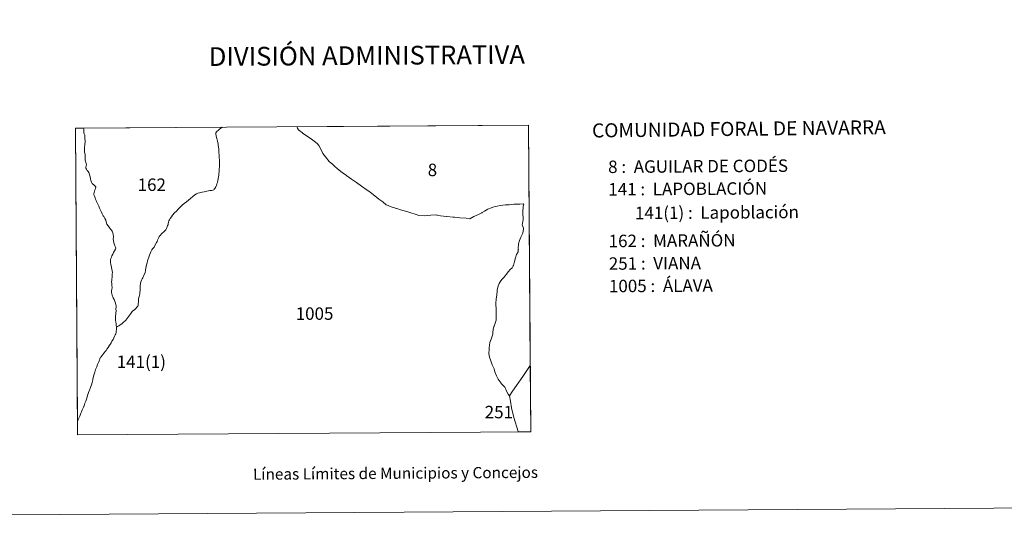
# Model space of a CAD drawing. Units: metres. Extents: x 545263 to 549738, y 4714307 to 4717307.
# Drawn here: x 546697 to 547354, y 4714307 to 4714646 of the extents above; entities that cross this region are included whole.
import ezdxf
from ezdxf.enums import TextEntityAlignment as Align

# ---------------------------------------------------------------- set-up
doc = ezdxf.new("R2010")
doc.units = ezdxf.units.M
doc.header["$MEASUREMENT"] = 0
doc.layers.add('Level 63', color=7, linetype='Continuous', lineweight=0)
doc.styles.add('Arial', font='ARIAL.TTF', dxfattribs={"height": 0.2})

msp = doc.modelspace()

# ---------------------------------------------------------------- linework, layer by layer
at = {"layer": 'Level 63', "linetype": 'Continuous', "lineweight": 0}
for points in [[(545282.9, 4714306.51, -0.24), (545262.61, 4717276.47, -0.24), (549717.56, 4717306.87, -0.24), (549737.86, 4714336.91, -0.24), (545282.9, 4714306.51, -0.24)], [(546735.91, 4714369.49, 0.01), (546734.55, 4714573.92, 0.01), (547036.63, 4714575.99, 0.01), (547038.08, 4714371.55, 0.01), (546735.91, 4714369.49, 0.01)], [(546739.93, 4714573.95, 0.01), (546740.07, 4714573.39, 0.01), (546740.12, 4714572.75, 0.01), (546740.09, 4714571.82, 0.01), (546740.18, 4714570.91, 0.01), (546740.42, 4714570.16, 0.01), (546740.8, 4714569.4, 0.01), (546740.9, 4714568.76, 0.01), (546740.92, 4714568.15, 0.01), (546740.88, 4714566.99, 0.01), (546740.99, 4714565.86, 0.01), (546741.02, 4714564.82, 0.01), (546740.94, 4714563.44, 0.01), (546740.72, 4714562.26, 0.01), (546740.65, 4714561.78, 0.01), (546740.54, 4714561.04, 0.01), (546740.64, 4714560.4, 0.01), (546740.65, 4714559.42, 0.01), (546740.63, 4714558.61, 0.01), (546740.63, 4714557.95, 0.01), (546740.76, 4714557.42, 0.01), (546740.98, 4714556.32, 0.01), (546741.12, 4714555.59, 0.01), (546741.1, 4714554.74, 0.01), (546741, 4714553.55, 0.01), (546740.95, 4714553.12, 0.01), (546740.97, 4714552.72, 0.01), (546741.18, 4714552.08, 0.01), (546741.57, 4714551.27, 0.01), (546741.71, 4714550.46, 0.01), (546741.84, 4714549.58, 0.01), (546741.69, 4714548.84, 0.01), (546741.53, 4714548, 0.01), (546741.59, 4714547.23, 0.01), (546741.94, 4714546.63, 0.01), (546742.48, 4714545.71, 0.01), (546743, 4714545.08, 0.01), (546743.53, 4714544.37, 0.01), (546743.73, 4714543.96, 0.01), (546744.05, 4714542.91, 0.01), (546744.31, 4714541.66, 0.01), (546744.54, 4714540.39, 0.01), (546744.86, 4714539.14, 0.01), (546745.25, 4714538.02, 0.01), (546745.75, 4714537.11, 0.01), (546747.06, 4714535.9, 0.01), (546747.79, 4714535.4, 0.01), (546748.16, 4714534.99, 0.01), (546748.12, 4714534.62, 0.01), (546747.94, 4714533.93, 0.01), (546747.64, 4714533.02, 0.01), (546747.28, 4714532.14, 0.01), (546747.07, 4714530.93, 0.01), (546746.94, 4714530.35, 0.01), (546746.94, 4714529.63, 0.01), (546747.23, 4714528.76, 0.01), (546747.61, 4714527.64, 0.01), (546747.98, 4714526.69, 0.01), (546748.34, 4714525.8, 0.01), (546748.6, 4714525.21, 0.01), (546749.22, 4714523.88, 0.01), (546750.14, 4714522.1, 0.01), (546750.68, 4714520.65, 0.01), (546750.99, 4714519.84, 0.01), (546751.64, 4714518.38, 0.01), (546752.34, 4714516.95, 0.01), (546753.14, 4714515.6, 0.01), (546753.44, 4714515.06, 0.01), (546754.14, 4714513.82, 0.01), (546754.74, 4714512.66, 0.01), (546755.31, 4714510.71, 0.01), (546755.58, 4714510.04, 0.01), (546756.33, 4714508.79, 0.01), (546757.45, 4714507.31, 0.01), (546758.15, 4714506.41, 0.01), (546758.52, 4714506.01, 0.01), (546758.97, 4714505.22, 0.01), (546759.44, 4714504.12, 0.01), (546759.8, 4714502.94, 0.01), (546759.9, 4714502.08, 0.01), (546759.85, 4714501.66, 0.01), (546759.81, 4714500.3, 0.01), (546759.86, 4714499.15, 0.01), (546760.12, 4714497.65, 0.01), (546760.33, 4714496.78, 0.01), (546760.76, 4714495.66, 0.01), (546761.27, 4714494.6, 0.01), (546761.53, 4714494.01, 0.01), (546761.17, 4714493.29, 0.01), (546760.62, 4714492.29, 0.01), (546760.04, 4714491.01, 0.01), (546759.43, 4714489.91, 0.01), (546758.9, 4714488.86, 0.01), (546758.55, 4714488.05, 0.01), (546758.22, 4714487.12, 0.01), (546758.02, 4714486.12, 0.01), (546757.9, 4714485.21, 0.01), (546757.94, 4714484.16, 0.01), (546758.07, 4714483.36, 0.01), (546758.4, 4714482.13, 0.01), (546758.91, 4714480.04, 0.01), (546759.05, 4714478.98, 0.01), (546759.17, 4714477.67, 0.01), (546759.15, 4714476.88, 0.01), (546759.12, 4714475.62, 0.01), (546759, 4714474.31, 0.01), (546758.88, 4714473.72, 0.01), (546758.75, 4714472.63, 0.01), (546758.67, 4714471.51, 0.01), (546758.73, 4714470.48, 0.01), (546758.76, 4714469.35, 0.01), (546758.94, 4714467.51, 0.01), (546758.84, 4714466.61, 0.01), (546758.7, 4714465.55, 0.01), (546758.66, 4714464.47, 0.01), (546758.75, 4714463.63, 0.01), (546759.09, 4714462.6, 0.01), (546759.78, 4714460.92, 0.01), (546760.29, 4714459.76, 0.01), (546760.58, 4714459.14, 0.01), (546761.13, 4714458.04, 0.01), (546761.49, 4714456.41, 0.01), (546761.63, 4714455.5, 0.01), (546761.62, 4714454.66, 0.01), (546761.58, 4714453.47, 0.01), (546761.62, 4714452.07, 0.01), (546761.6, 4714450.83, 0.01), (546761.42, 4714449.96, 0.01), (546761.31, 4714448.8, 0.01), (546761.33, 4714447.49, 0.01), (546761.31, 4714446.62, 0.01), (546761.37, 4714445.76, 0.01), (546761.5, 4714444.93, 0.01), (546761.64, 4714443.62, 0.01), (546761.81, 4714442.54, 0.01), (546761.98, 4714441.3, 0.01), (546761.93, 4714439.81, 0.01), (546761.81, 4714438.49, 0.01), (546761.67, 4714437.99, 0.01), (546761.62, 4714437.78, 0.01), (546761.4, 4714436.78, 0.01), (546761.05, 4714436.14, 0.01), (546760.66, 4714435.28, 0.01), (546759.65, 4714433.1, 0.01), (546758.92, 4714431.97, 0.01), (546758.35, 4714430.94, 0.01), (546757.65, 4714429.81, 0.01), (546757.15, 4714429.01, 0.01), (546757, 4714428.77, 0.01), (546756.38, 4714427.81, 0.01), (546755.51, 4714426.7, 0.01), (546754.99, 4714425.84, 0.01), (546754.69, 4714425.35, 0.01), (546753.5, 4714423.97, 0.01), (546752.72, 4714422.98, 0.01), (546752.12, 4714422.21, 0.01), (546751.63, 4714421.58, 0.01), (546751.34, 4714421.21, 0.01), (546750.78, 4714420.15, 0.01), (546750.51, 4714419.33, 0.01), (546750.38, 4714418.93, 0.01), (546750.12, 4714418.15, 0.01), (546749.35, 4714416.45, 0.01), (546748.78, 4714414.77, 0.01), (546748.02, 4714413.07, 0.01), (546747.4, 4714411.37, 0.01), (546746.75, 4714409.23, 0.01), (546746.45, 4714407.83, 0.01), (546746.16, 4714406.19, 0.01), (546745.68, 4714404.35, 0.01), (546745.27, 4714402.79, 0.01), (546744.9, 4714401.74, 0.01), (546744.66, 4714401.04, 0.01), (546743.98, 4714399.28, 0.01), (546743.78, 4714398.76, 0.01), (546743.36, 4714397.69, 0.01), (546742.79, 4714396.35, 0.01), (546742.34, 4714394.89, 0.01), (546741.91, 4714393.29, 0.01), (546741.47, 4714391.98, 0.01), (546740.85, 4714390.66, 0.01), (546740.31, 4714388.95, 0.01), (546740.15, 4714388.55, 0.01), (546739.99, 4714388.13, 0.01), (546739.88, 4714387.87, 0.01), (546739.13, 4714386.2, 0.01), (546738.53, 4714384.77, 0.01), (546738.23, 4714384.07, 0.01), (546737.92, 4714383.33, 0.01), (546737.87, 4714383.23, 0.01), (546737.4, 4714381.87, 0.01), (546736.68, 4714380.26, 0.01), (546736.48, 4714379.73, 0.01), (546736.02, 4714378.5, 0.01), (546735.85, 4714378.36, 0.01), (546734.55, 4714573.92, 0.01), (546739.93, 4714573.96, 0.01), (546739.93, 4714573.95, 0.01)], [(546739.93, 4714573.95, 0.01), (546740.07, 4714573.39, 0.01), (546740.12, 4714572.75, 0.01), (546740.09, 4714571.82, 0.01), (546740.18, 4714570.91, 0.01), (546740.42, 4714570.16, 0.01), (546740.8, 4714569.4, 0.01), (546740.9, 4714568.76, 0.01), (546740.92, 4714568.15, 0.01), (546740.88, 4714566.99, 0.01), (546740.99, 4714565.86, 0.01), (546741.02, 4714564.82, 0.01), (546740.94, 4714563.44, 0.01), (546740.72, 4714562.26, 0.01), (546740.65, 4714561.78, 0.01), (546740.54, 4714561.04, 0.01), (546740.64, 4714560.4, 0.01), (546740.65, 4714559.42, 0.01), (546740.63, 4714558.61, 0.01), (546740.63, 4714557.95, 0.01), (546740.76, 4714557.42, 0.01), (546740.98, 4714556.32, 0.01), (546741.12, 4714555.59, 0.01), (546741.1, 4714554.74, 0.01), (546741, 4714553.55, 0.01), (546740.95, 4714553.12, 0.01), (546740.97, 4714552.72, 0.01), (546741.18, 4714552.08, 0.01), (546741.57, 4714551.27, 0.01), (546741.71, 4714550.46, 0.01), (546741.84, 4714549.58, 0.01), (546741.69, 4714548.84, 0.01), (546741.53, 4714548, 0.01), (546741.59, 4714547.23, 0.01), (546741.94, 4714546.63, 0.01), (546742.48, 4714545.71, 0.01), (546743, 4714545.08, 0.01), (546743.53, 4714544.37, 0.01), (546743.73, 4714543.96, 0.01), (546744.05, 4714542.91, 0.01), (546744.31, 4714541.66, 0.01), (546744.54, 4714540.39, 0.01), (546744.86, 4714539.14, 0.01), (546745.25, 4714538.02, 0.01), (546745.75, 4714537.11, 0.01), (546747.06, 4714535.9, 0.01), (546747.79, 4714535.4, 0.01), (546748.16, 4714534.99, 0.01), (546748.12, 4714534.62, 0.01), (546747.94, 4714533.93, 0.01), (546747.64, 4714533.02, 0.01), (546747.28, 4714532.14, 0.01), (546747.07, 4714530.93, 0.01), (546746.94, 4714530.35, 0.01), (546746.94, 4714529.63, 0.01), (546747.23, 4714528.76, 0.01), (546747.61, 4714527.64, 0.01), (546747.98, 4714526.69, 0.01), (546748.34, 4714525.8, 0.01), (546748.6, 4714525.21, 0.01), (546749.22, 4714523.88, 0.01), (546750.14, 4714522.1, 0.01), (546750.68, 4714520.65, 0.01), (546750.99, 4714519.84, 0.01), (546751.64, 4714518.38, 0.01), (546752.34, 4714516.95, 0.01), (546753.14, 4714515.6, 0.01), (546753.44, 4714515.06, 0.01), (546754.14, 4714513.82, 0.01), (546754.74, 4714512.66, 0.01), (546755.31, 4714510.71, 0.01), (546755.58, 4714510.04, 0.01), (546756.33, 4714508.79, 0.01), (546757.45, 4714507.31, 0.01), (546758.15, 4714506.41, 0.01), (546758.52, 4714506.01, 0.01), (546758.97, 4714505.22, 0.01), (546759.44, 4714504.12, 0.01), (546759.8, 4714502.94, 0.01), (546759.9, 4714502.08, 0.01), (546759.85, 4714501.66, 0.01), (546759.81, 4714500.3, 0.01), (546759.86, 4714499.15, 0.01), (546760.12, 4714497.65, 0.01), (546760.33, 4714496.78, 0.01), (546760.76, 4714495.66, 0.01), (546761.27, 4714494.6, 0.01), (546761.53, 4714494.01, 0.01), (546761.17, 4714493.29, 0.01), (546760.62, 4714492.29, 0.01), (546760.04, 4714491.01, 0.01), (546759.43, 4714489.91, 0.01), (546758.9, 4714488.86, 0.01), (546758.55, 4714488.05, 0.01), (546758.22, 4714487.12, 0.01), (546758.02, 4714486.12, 0.01), (546757.9, 4714485.21, 0.01), (546757.94, 4714484.16, 0.01), (546758.07, 4714483.36, 0.01), (546758.4, 4714482.13, 0.01), (546758.91, 4714480.04, 0.01), (546759.05, 4714478.98, 0.01), (546759.17, 4714477.67, 0.01), (546759.15, 4714476.88, 0.01), (546759.12, 4714475.62, 0.01), (546759, 4714474.31, 0.01), (546758.88, 4714473.72, 0.01), (546758.75, 4714472.63, 0.01), (546758.67, 4714471.51, 0.01), (546758.73, 4714470.48, 0.01), (546758.76, 4714469.35, 0.01), (546758.94, 4714467.51, 0.01), (546758.84, 4714466.61, 0.01), (546758.7, 4714465.55, 0.01), (546758.66, 4714464.47, 0.01), (546758.75, 4714463.63, 0.01), (546759.09, 4714462.6, 0.01), (546759.78, 4714460.92, 0.01), (546760.29, 4714459.76, 0.01), (546760.58, 4714459.14, 0.01), (546761.13, 4714458.04, 0.01), (546761.49, 4714456.41, 0.01), (546761.63, 4714455.5, 0.01), (546761.62, 4714454.66, 0.01), (546761.58, 4714453.47, 0.01), (546761.62, 4714452.07, 0.01), (546761.6, 4714450.83, 0.01), (546761.42, 4714449.96, 0.01), (546761.31, 4714448.8, 0.01), (546761.33, 4714447.49, 0.01), (546761.31, 4714446.62, 0.01), (546761.37, 4714445.76, 0.01), (546761.5, 4714444.93, 0.01), (546761.64, 4714443.62, 0.01), (546761.81, 4714442.54, 0.01), (546761.98, 4714441.3, 0.01), (546761.93, 4714439.81, 0.01), (546761.81, 4714438.49, 0.01), (546761.67, 4714437.99, 0.01), (546761.62, 4714437.78, 0.01), (546761.4, 4714436.78, 0.01), (546761.05, 4714436.14, 0.01), (546760.66, 4714435.28, 0.01), (546759.65, 4714433.1, 0.01), (546758.92, 4714431.97, 0.01), (546758.35, 4714430.94, 0.01), (546757.65, 4714429.81, 0.01), (546757.15, 4714429.01, 0.01), (546757, 4714428.77, 0.01), (546756.38, 4714427.81, 0.01), (546755.51, 4714426.7, 0.01), (546754.99, 4714425.84, 0.01), (546754.69, 4714425.35, 0.01), (546753.5, 4714423.97, 0.01), (546752.72, 4714422.98, 0.01), (546752.12, 4714422.21, 0.01), (546751.63, 4714421.58, 0.01), (546751.34, 4714421.21, 0.01), (546750.78, 4714420.15, 0.01), (546750.51, 4714419.33, 0.01), (546750.38, 4714418.93, 0.01), (546750.12, 4714418.15, 0.01), (546749.35, 4714416.45, 0.01), (546748.78, 4714414.77, 0.01), (546748.02, 4714413.07, 0.01), (546747.4, 4714411.37, 0.01), (546746.75, 4714409.23, 0.01), (546746.45, 4714407.83, 0.01), (546746.16, 4714406.19, 0.01), (546745.68, 4714404.35, 0.01), (546745.27, 4714402.79, 0.01), (546744.9, 4714401.74, 0.01), (546744.66, 4714401.04, 0.01), (546743.98, 4714399.28, 0.01), (546743.78, 4714398.76, 0.01), (546743.36, 4714397.69, 0.01), (546742.79, 4714396.35, 0.01), (546742.34, 4714394.89, 0.01), (546741.91, 4714393.29, 0.01), (546741.47, 4714391.98, 0.01), (546740.85, 4714390.66, 0.01), (546740.31, 4714388.95, 0.01), (546740.15, 4714388.55, 0.01), (546739.99, 4714388.13, 0.01), (546739.88, 4714387.87, 0.01), (546739.13, 4714386.2, 0.01), (546738.53, 4714384.77, 0.01), (546738.23, 4714384.07, 0.01), (546737.92, 4714383.33, 0.01), (546737.87, 4714383.23, 0.01), (546737.4, 4714381.87, 0.01), (546736.68, 4714380.26, 0.01), (546736.48, 4714379.73, 0.01), (546736.02, 4714378.5, 0.01), (546735.85, 4714378.36, 0.01), (546734.55, 4714573.92, 0.01), (546739.93, 4714573.96, 0.01), (546739.93, 4714573.95, 0.01)], [(546830.69, 4714573.31, 0.01), (546829.61, 4714572.54, 0.01), (546829.13, 4714572.03, 0.01), (546828.57, 4714571.51, 0.01), (546828.19, 4714570.94, 0.01), (546828.23, 4714570.26, 0.01), (546828.44, 4714568.79, 0.01), (546828.8, 4714567.05, 0.01), (546829.28, 4714565.26, 0.01), (546829.6, 4714563.39, 0.01), (546829.73, 4714562.24, 0.01), (546829.82, 4714561.56, 0.01), (546830.12, 4714560.08, 0.01), (546830.18, 4714558.62, 0.01), (546830.22, 4714557.67, 0.01), (546830.28, 4714556.28, 0.01), (546830.36, 4714554.38, 0.01), (546830.54, 4714552.68, 0.01), (546830.7, 4714550.7, 0.01), (546830.67, 4714549.6, 0.01), (546830.54, 4714548.36, 0.01), (546830.4, 4714546.6, 0.01), (546830.35, 4714544.89, 0.01), (546830.26, 4714543.82, 0.01), (546830.18, 4714542.67, 0.01), (546829.99, 4714541.54, 0.01), (546829.54, 4714539.16, 0.01), (546829.24, 4714537.88, 0.01), (546828.88, 4714536.91, 0.01), (546828.55, 4714535.82, 0.01), (546828.1, 4714534.95, 0.01), (546827.38, 4714533.83, 0.01), (546827, 4714533.27, 0.01), (546826.72, 4714532.84, 0.01), (546826.18, 4714532.56, 0.01), (546825.34, 4714532.49, 0.01), (546824.19, 4714532.42, 0.01), (546823.28, 4714532.25, 0.01), (546822.1, 4714532.05, 0.01), (546820.45, 4714531.59, 0.01), (546818.93, 4714531.34, 0.01), (546817.21, 4714530.93, 0.01), (546816.06, 4714530.62, 0.01), (546815.16, 4714530.22, 0.01), (546814.09, 4714529.48, 0.01), (546812.86, 4714528.35, 0.01), (546811.29, 4714527.07, 0.01), (546808.51, 4714524.86, 0.01), (546807.04, 4714523.79, 0.01), (546805.63, 4714522.56, 0.01), (546804.38, 4714521.3, 0.01), (546803.13, 4714520, 0.01), (546801.95, 4714518.72, 0.01), (546800.71, 4714517.58, 0.01), (546799.33, 4714515.93, 0.01), (546798.54, 4714514.81, 0.01), (546797.76, 4714513.68, 0.01), (546797.2, 4714512.97, 0.01), (546796.85, 4714512.17, 0.01), (546796.54, 4714511.27, 0.01), (546796.38, 4714510.22, 0.01), (546796.27, 4714509.65, 0.01), (546796.03, 4714509.07, 0.01), (546795.78, 4714508.18, 0.01), (546795.28, 4714507.12, 0.01), (546794.72, 4714506.29, 0.01), (546793.64, 4714505.15, 0.01), (546792.25, 4714503.67, 0.01), (546791.02, 4714502.42, 0.01), (546790.42, 4714501.78, 0.01), (546790.09, 4714501.14, 0.01), (546789.72, 4714500.25, 0.01), (546789.36, 4714499.36, 0.01), (546788.99, 4714498.44, 0.01), (546788.69, 4714497.81, 0.01), (546787.8, 4714496.27, 0.01), (546787.04, 4714494.77, 0.01), (546786.6, 4714494.23, 0.01), (546785.98, 4714493.52, 0.01), (546785.45, 4714492.85, 0.01), (546784.77, 4714491.56, 0.01), (546784.3, 4714490.42, 0.01), (546784.02, 4714489.37, 0.01), (546783.57, 4714488.1, 0.01), (546782.92, 4714486.3, 0.01), (546782.68, 4714485.44, 0.01), (546782.42, 4714484.19, 0.01), (546782.03, 4714482.82, 0.01), (546781.52, 4714480.71, 0.01), (546781.3, 4714479.57, 0.01), (546781.2, 4714478.85, 0.01), (546781.15, 4714478.06, 0.01), (546781.01, 4714477.57, 0.01), (546780.2, 4714475.98, 0.01), (546779.4, 4714474.22, 0.01), (546779.04, 4714473.54, 0.01), (546778.5, 4714472.56, 0.01), (546778.23, 4714471.55, 0.01), (546777.78, 4714469.14, 0.01), (546777.64, 4714468.19, 0.01), (546777.63, 4714467.19, 0.01), (546777.69, 4714465.97, 0.01), (546777.57, 4714464.47, 0.01), (546777.39, 4714463.54, 0.01), (546776.98, 4714461.86, 0.01), (546776.74, 4714461.11, 0.01), (546776.6, 4714460.07, 0.01), (546776.54, 4714459.1, 0.01), (546776.5, 4714458.03, 0.01), (546776.44, 4714457, 0.01), (546776.46, 4714456.53, 0.01), (546776.37, 4714456.07, 0.01), (546776.07, 4714455.34, 0.01), (546775.53, 4714454.58, 0.01), (546774.81, 4714453.71, 0.01), (546773.86, 4714452.88, 0.01), (546772.85, 4714452.24, 0.01), (546772.34, 4714451.66, 0.01), (546771.44, 4714450.47, 0.01), (546770.84, 4714449.63, 0.01), (546770.2, 4714448.59, 0.01), (546768.86, 4714446.98, 0.01), (546768.18, 4714446.09, 0.01), (546767.66, 4714445.46, 0.01), (546766.64, 4714444.59, 0.01), (546765.39, 4714443.52, 0.01), (546764.36, 4714442.76, 0.01), (546763.59, 4714442.3, 0.01), (546762.59, 4714441.67, 0.01), (546761.98, 4714441.3, 0.01), (546761.81, 4714442.54, 0.01), (546761.64, 4714443.62, 0.01), (546761.5, 4714444.93, 0.01), (546761.37, 4714445.76, 0.01), (546761.31, 4714446.62, 0.01), (546761.33, 4714447.49, 0.01), (546761.31, 4714448.8, 0.01), (546761.42, 4714449.96, 0.01), (546761.6, 4714450.83, 0.01), (546761.62, 4714452.07, 0.01), (546761.58, 4714453.47, 0.01), (546761.62, 4714454.66, 0.01), (546761.63, 4714455.5, 0.01), (546761.49, 4714456.41, 0.01), (546761.13, 4714458.04, 0.01), (546760.58, 4714459.14, 0.01), (546760.29, 4714459.76, 0.01), (546759.78, 4714460.92, 0.01), (546759.09, 4714462.6, 0.01), (546758.75, 4714463.63, 0.01), (546758.66, 4714464.47, 0.01), (546758.7, 4714465.55, 0.01), (546758.84, 4714466.61, 0.01), (546758.94, 4714467.51, 0.01), (546758.76, 4714469.35, 0.01), (546758.73, 4714470.48, 0.01), (546758.67, 4714471.51, 0.01), (546758.75, 4714472.63, 0.01), (546758.88, 4714473.72, 0.01), (546759, 4714474.31, 0.01), (546759.12, 4714475.62, 0.01), (546759.15, 4714476.88, 0.01), (546759.17, 4714477.67, 0.01), (546759.05, 4714478.98, 0.01), (546758.91, 4714480.04, 0.01), (546758.4, 4714482.13, 0.01), (546758.07, 4714483.36, 0.01), (546757.94, 4714484.16, 0.01), (546757.9, 4714485.21, 0.01), (546758.02, 4714486.12, 0.01), (546758.22, 4714487.12, 0.01), (546758.55, 4714488.05, 0.01), (546758.9, 4714488.86, 0.01), (546759.43, 4714489.91, 0.01), (546760.04, 4714491.01, 0.01), (546760.62, 4714492.29, 0.01), (546761.17, 4714493.29, 0.01), (546761.53, 4714494.01, 0.01), (546761.27, 4714494.6, 0.01), (546760.76, 4714495.66, 0.01), (546760.33, 4714496.78, 0.01), (546760.12, 4714497.65, 0.01), (546759.86, 4714499.15, 0.01), (546759.81, 4714500.3, 0.01), (546759.85, 4714501.66, 0.01), (546759.9, 4714502.08, 0.01), (546759.8, 4714502.94, 0.01), (546759.44, 4714504.12, 0.01), (546758.97, 4714505.22, 0.01), (546758.52, 4714506.01, 0.01), (546758.15, 4714506.41, 0.01), (546757.45, 4714507.31, 0.01), (546756.33, 4714508.79, 0.01), (546755.58, 4714510.04, 0.01), (546755.31, 4714510.71, 0.01), (546754.74, 4714512.66, 0.01), (546754.14, 4714513.82, 0.01), (546753.44, 4714515.06, 0.01), (546753.14, 4714515.6, 0.01), (546752.34, 4714516.95, 0.01), (546751.64, 4714518.38, 0.01), (546750.99, 4714519.84, 0.01), (546750.68, 4714520.65, 0.01), (546750.14, 4714522.1, 0.01), (546749.22, 4714523.88, 0.01), (546748.6, 4714525.21, 0.01), (546748.34, 4714525.8, 0.01), (546747.98, 4714526.69, 0.01), (546747.61, 4714527.64, 0.01), (546747.23, 4714528.76, 0.01), (546746.94, 4714529.63, 0.01), (546746.94, 4714530.35, 0.01), (546747.07, 4714530.93, 0.01), (546747.28, 4714532.14, 0.01), (546747.64, 4714533.02, 0.01), (546747.94, 4714533.93, 0.01), (546748.12, 4714534.62, 0.01), (546748.16, 4714534.99, 0.01), (546747.79, 4714535.4, 0.01), (546747.06, 4714535.9, 0.01), (546745.75, 4714537.11, 0.01), (546745.25, 4714538.02, 0.01), (546744.86, 4714539.14, 0.01), (546744.54, 4714540.39, 0.01), (546744.31, 4714541.66, 0.01), (546744.05, 4714542.91, 0.01), (546743.73, 4714543.96, 0.01), (546743.53, 4714544.37, 0.01), (546743, 4714545.08, 0.01), (546742.48, 4714545.71, 0.01), (546741.94, 4714546.63, 0.01), (546741.59, 4714547.23, 0.01), (546741.53, 4714548, 0.01), (546741.69, 4714548.84, 0.01), (546741.84, 4714549.58, 0.01), (546741.71, 4714550.46, 0.01), (546741.57, 4714551.27, 0.01), (546741.18, 4714552.08, 0.01), (546740.97, 4714552.72, 0.01), (546740.95, 4714553.12, 0.01), (546741, 4714553.55, 0.01), (546741.1, 4714554.74, 0.01), (546741.12, 4714555.59, 0.01), (546740.98, 4714556.32, 0.01), (546740.76, 4714557.42, 0.01), (546740.63, 4714557.95, 0.01), (546740.63, 4714558.61, 0.01), (546740.65, 4714559.42, 0.01), (546740.64, 4714560.4, 0.01), (546740.54, 4714561.04, 0.01), (546740.65, 4714561.78, 0.01), (546740.72, 4714562.26, 0.01), (546740.94, 4714563.44, 0.01), (546741.02, 4714564.82, 0.01), (546740.99, 4714565.86, 0.01), (546740.88, 4714566.99, 0.01), (546740.92, 4714568.15, 0.01), (546740.9, 4714568.76, 0.01), (546740.8, 4714569.4, 0.01), (546740.42, 4714570.16, 0.01), (546740.18, 4714570.91, 0.01), (546740.09, 4714571.82, 0.01), (546740.12, 4714572.75, 0.01), (546740.07, 4714573.39, 0.01), (546739.93, 4714573.95, 0.01), (546739.93, 4714573.96, 0.01), (546832.38, 4714574.59, 0.01), (546830.69, 4714573.31, 0.01)], [(547037.77, 4714415.81, 0.01), (547037.76, 4714415.79, 0.01), (547036.3, 4714413.68, 0.01), (547032.7, 4714408.46, 0.01), (547025.93, 4714398.67, 0.01), (547023.81, 4714395.6, 0.01), (547023.08, 4714396.61, 0.01), (547021.99, 4714398.53, 0.01), (547021.28, 4714400.51, 0.01), (547020.71, 4714401.31, 0.01), (547018.38, 4714403.77, 0.01), (547018.29, 4714404.07, 0.01), (547016.31, 4714406.58, 0.01), (547015.24, 4714408.81, 0.01), (547014.18, 4714411.44, 0.01), (547013.61, 4714413.57, 0.01), (547012.45, 4714416.18, 0.01), (547011.39, 4714418.88, 0.01), (547010.66, 4714421.27, 0.01), (547010.07, 4714423.7, 0.01), (547010.28, 4714426.52, 0.01), (547010.35, 4714427.6, 0.01), (547010.46, 4714429.2, 0.01), (547010.89, 4714431.01, 0.01), (547011.73, 4714433.4, 0.01), (547012.72, 4714436.56, 0.01), (547012.87, 4714437.77, 0.01), (547013.12, 4714439.71, 0.01), (547013.56, 4714441.77, 0.01), (547013.63, 4714441.96, 0.01), (547014.37, 4714443.96, 0.01), (547014.96, 4714446.06, 0.01), (547015.01, 4714446.94, 0.01), (547015.11, 4714448.95, 0.01), (547015.1, 4714449.37, 0.01), (547015.06, 4714451.84, 0.01), (547015.12, 4714454.16, 0.01), (547014.89, 4714455.85, 0.01), (547014.78, 4714457.56, 0.01), (547015.02, 4714459.7, 0.01), (547015.09, 4714460.16, 0.01), (547015.48, 4714462.7, 0.01), (547015.7, 4714465.56, 0.01), (547015.73, 4714466.01, 0.01), (547016.42, 4714468.77, 0.01), (547016.96, 4714470.37, 0.01), (547017.63, 4714471.53, 0.01), (547018.77, 4714473.04, 0.01), (547018.96, 4714473.26, 0.01), (547020.26, 4714474.68, 0.01), (547021.6, 4714476.52, 0.01), (547023.14, 4714478.43, 0.01), (547024.38, 4714479.78, 0.01), (547024.39, 4714479.79, 0.01), (547025.71, 4714480.87, 0.01), (547026.37, 4714482.12, 0.01), (547026.54, 4714482.46, 0.01), (547027.22, 4714485, 0.01), (547027.81, 4714487.54, 0.01), (547028.57, 4714489.85, 0.01), (547029.65, 4714491.51, 0.01), (547029.69, 4714493.21, 0.01), (547029.86, 4714493.38, 0.01), (547029.74, 4714493.73, 0.01), (547029.94, 4714496.82, 0.01), (547030.6, 4714499.08, 0.01), (547031.46, 4714501.23, 0.01), (547032.69, 4714504.02, 0.01), (547033.26, 4714506.94, 0.01), (547033.33, 4714507.3, 0.01), (547032.38, 4714509.62, 0.01), (547032.64, 4714510.38, 0.01), (547032.99, 4714513.16, 0.01), (547032.77, 4714517.71, 0.01), (547032.98, 4714521.92, 0.01), (547033.2, 4714522.56, 0.01), (547033.38, 4714523.07, 0.01), (547033.1, 4714523.47, 0.01), (547030.8, 4714523.38, 0.01), (547026.73, 4714523.26, 0.01), (547023.69, 4714523, 0.01), (547023.29, 4714522.97, 0.01), (547021.27, 4714522.8, 0.01), (547017.63, 4714522.43, 0.01), (547015.72, 4714522.07, 0.01), (547014.53, 4714521.85, 0.01), (547012.87, 4714521.34, 0.01), (547011.84, 4714520.95, 0.01), (547011.67, 4714520.88, 0.01), (547009.54, 4714519.92, 0.01), (547007.31, 4714518.61, 0.01), (547005.67, 4714517.74, 0.01), (547005.42, 4714517.6, 0.01), (547003.24, 4714516.36, 0.01), (547000.2, 4714515, 0.01), (546997.39, 4714513.66, 0.01), (546995.12, 4714513.92, 0.01), (546990.69, 4714514.21, 0.01), (546987.33, 4714514.59, 0.01), (546986.24, 4714514.71, 0.01), (546982.06, 4714515.13, 0.01), (546981.9, 4714515.15, 0.01), (546977.86, 4714515.64, 0.01), (546975.9, 4714515.97, 0.01), (546975.35, 4714516.06, 0.01), (546974.66, 4714516.17, 0.01), (546971.51, 4714515.95, 0.01), (546971.39, 4714515.94, 0.01), (546967.57, 4714515.61, 0.01), (546963.18, 4714515.75, 0.01), (546962.45, 4714516.14, 0.01), (546956.86, 4714517.94, 0.01), (546956.16, 4714518.17, 0.01), (546951.31, 4714519.62, 0.01), (546948.81, 4714520.38, 0.01), (546948.5, 4714520.48, 0.01), (546945.09, 4714521.52, 0.01), (546941.91, 4714522.88, 0.01), (546941.78, 4714522.99, 0.01), (546939.36, 4714524.98, 0.01), (546936.88, 4714526.75, 0.01), (546935.43, 4714527.78, 0.01), (546931.85, 4714530.69, 0.01), (546929.36, 4714532.41, 0.01), (546929.04, 4714532.63, 0.01), (546928.96, 4714532.68, 0.01), (546925.19, 4714535.31, 0.01), (546921.93, 4714537.76, 0.01), (546918.67, 4714540.06, 0.01), (546915.41, 4714542.25, 0.01), (546915.25, 4714542.36, 0.01), (546912.47, 4714544.37, 0.01), (546909.27, 4714546.96, 0.01), (546907.19, 4714548.76, 0.01), (546906.06, 4714549.75, 0.01), (546903.77, 4714551.85, 0.01), (546901.3, 4714554.8, 0.01), (546899.51, 4714557.1, 0.01), (546897.92, 4714560.38, 0.01), (546896.75, 4714562.45, 0.01), (546896.71, 4714562.52, 0.01), (546895.88, 4714563.54, 0.01), (546894.56, 4714564.66, 0.01), (546893.79, 4714565.3, 0.01), (546891.13, 4714567.37, 0.01), (546885.94, 4714570.77, 0.01), (546885.88, 4714570.81, 0.01), (546883.41, 4714572.76, 0.01), (546882.68, 4714573.87, 0.01), (546882.41, 4714574.86, 0.01), (546882.38, 4714574.94, 0.01), (547036.63, 4714575.99, 0.01), (547037.77, 4714415.81, 0.01)], [(547038.08, 4714371.55, 0.01), (547029.8, 4714371.5, 0.01), (547029.74, 4714371.7, 0.01), (547026.76, 4714381.14, 0.01), (547025.32, 4714387.5, 0.01), (547024.49, 4714391.95, 0.01), (547023.81, 4714395.6, 0.01), (547025.93, 4714398.67, 0.01), (547032.7, 4714408.46, 0.01), (547036.3, 4714413.68, 0.01), (547037.76, 4714415.79, 0.01), (547037.77, 4714415.81, 0.01), (547038.08, 4714371.55, 0.01)]]:
    msp.add_polyline3d(points, close=True, dxfattribs=at)

# ---------------------------------------------------------------- texts
at = {"layer": 'Level 63', "linetype": 'Continuous', "lineweight": 0, "style": 'Arial'}
for s, height, p in [('DIVISIÓN ADMINISTRATIVA', 12.4999, (546928.84, 4714622.46, -0.24)), ('Líneas Límites de Municipios y Concejos', 7.4999, (546947.91, 4714343.92, -0.24)), ('Líneas Límites de Municipios y Concejos', 7.4999, (546947.91, 4714343.92, -0.24))]:
    msp.add_text(s, height=height, rotation=0.39212, dxfattribs=at).set_placement(p, align=Align.MIDDLE_CENTER)
for s, height, rotation, p in [('COMUNIDAD FORAL DE NAVARRA', 9.3598, 0.65707, (547078.91, 4714572.46, -1.02)), ('8 :  AGUILAR DE CODÉS', 8.3072, 0.39212, (547089.64, 4714548.23, 0.01)), ('141 :  LAPOBLACIÓN', 8.3072, 0.39212, (547089.74, 4714533.2, 0.01)), ('141(1) :  Lapoblación', 8.3072, 0.39212, (547107.52, 4714517.42, 0.01)), ('162 :  MARAÑÓN', 8.3072, 0.39212, (547089.97, 4714498.74, 0.01)), ('251 :  VIANA', 8.3072, 0.39212, (547090.08, 4714483.71, 0.01)), ('1005 :  ÁLAVA', 8.3072, 0.39212, (547090.18, 4714468.69, 0.01))]:
    msp.add_text(s, height=height, rotation=rotation, dxfattribs=at).set_placement(p, align=Align.MIDDLE_LEFT)
for s, height, p in [('8', 8.31, (546972.52, 4714546.19, 0.01)), ('162', 8.307, (546785.47, 4714536.31, 0.01)), ('1005', 8.307, (546893.95, 4714450.35, 0.01)), ('141(1)', 8.307, (546778.49, 4714418.24, 0.01)), ('251', 8.307, (547016.81, 4714384.69, 0.01))]:
    msp.add_text(s, height=height, dxfattribs=at).set_placement(p, align=Align.MIDDLE_CENTER)

doc.saveas('drawing.dxf')
